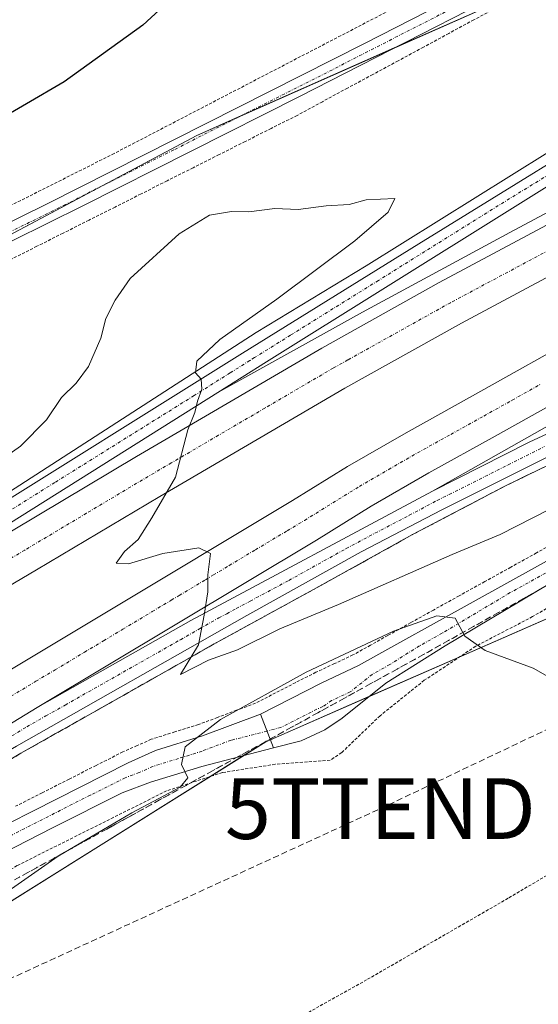
# Model space of a CAD drawing. Units: metres. Extents: x 576489 to 579917, y 4751992 to 4754344.
# Drawn here: x 579455 to 579540, y 4752074 to 4752236 of the extents above; entities that cross this region are included whole.
import ezdxf
from ezdxf.enums import TextEntityAlignment as Align

# ---------------------------------------------------------------- set-up
doc = ezdxf.new("R2010")
doc.units = ezdxf.units.M
doc.header["$MEASUREMENT"] = 0
for name, pattern in [('TRAZO_Y_PUNTO', [1, 0.5, -0.25, 0, -0.25]), ('TRAZOS', [0.75, 0.5, -0.25]), ('TRAZOSX2', [1.5, 1, -0.5])]:
    doc.linetypes.add(name, pattern=pattern)
doc.layers.get('0').update_dxf_attribs({"lineweight": 5})
for name, color, linetype, lineweight in [('Alambrada', 19, 'TRAZOS', 0), ('Arcén (en calzada doble)', 9, 'Continuous', 13), ('Camino', 19, 'Continuous', 0), ('Camino Cxs', 19, 'Continuous', 0), ('Camino eje', 39, 'TRAZO_Y_PUNTO', 13), ('Carretera de calzada doble', 1, 'Continuous', 13), ('Carretera de calzada doble Cxs', 1, 'Continuous', 13), ('Carretera de calzada doble eje', 1, 'TRAZO_Y_PUNTO', 0), ('Carretera de calzada única', 19, 'Continuous', 13), ('Carretera de calzada única Cxs', 19, 'Continuous', 13), ('Carretera de calzada única eje', 19, 'TRAZO_Y_PUNTO', 0), ('Conducción de hidrocarburos lineal', 6, 'TRAZOSX2', 0), ('Curva de nivel maestra', 36, 'Continuous', 30), ('Curva de nivel normal', 36, 'Continuous', 0), ('Núcleo urbano', 19, 'Continuous', 0), ('Núcleo urbano CxS', 19, 'Continuous', 0), ('Pista no pavimentada', 254, 'Continuous', 13), ('Pista no pavimentada Cxs', 254, 'Continuous', 0), ('Pista pavimentada eje', 135, 'TRAZO_Y_PUNTO', 0), ('Prado', 92, 'Continuous', 0), ('Prado CxS', 92, 'Continuous', 0), ('Talud superficial', 39, 'TRAZOSX2', 0), ('Torre de tendido puntual', 7, 'Continuous', 0)]:
    doc.layers.add(name, color=color, linetype=linetype, lineweight=lineweight)

# ---------------------------------------------------------------- blocks, each defined once
blk = doc.blocks.new('*U202')
at = {"layer": 'Carretera de calzada única Cxs', "color": 19, "linetype": 'Continuous', "lineweight": 13}
for points in [[(579677.31, 4752206.48, 504.88), (579644.71, 4752198.7, 503.87), (579606.51, 4752188.88, 502.72), (579573.61, 4752177.6, 502.42), (579561.17, 4752172.86, 502.57), (579551.96, 4752169, 502.74), (579543.82, 4752165.33, 503.02), (579524.34, 4752155.59, 503.55), (579511.07, 4752148.66, 504.11), (579492.26, 4752138.21, 504.75), (579454.28, 4752116.67, 505.99)], [(579414.68, 4752096.77, 507.3), (579457.69, 4752123.02, 505.89), (579483.02, 4752137.38, 505.07), (579522.82, 4752158.68, 503.7), (579538.75, 4752166.75, 503.16), (579547.54, 4752170.83, 502.89), (579576.86, 4752182.68, 502.44), (579598.39, 4752190.72, 502.41), (579620.67, 4752196.96, 502.96), (579631.16, 4752199.64, 503.37), (579655.42, 4752204.57, 504.18), (579696.62, 4752214.37, 505.65)], [(579672.59, 4752291.28, 502.65), (579647.86, 4752275.69, 502.8), (579558.27, 4752219.2, 503.28), (579515.07, 4752192.24, 504), (579495.47, 4752179.96, 504.58), (579487.46, 4752174.93, 504.86), (579447.46, 4752149.82, 506.13)], [(579445.64, 4752152.75, 506.15), (579491.54, 4752181.39, 504.65), (579520.56, 4752199.42, 503.87), (579559.96, 4752223.71, 503.29), (579597.85, 4752247.93, 503.01), (579614.73, 4752258.63, 502.97), (579635.01, 4752271.57, 502.82), (579652.85, 4752282.52, 502.74), (579667.18, 4752291.58, 502.64)]]:
    blk.add_polyline3d(points, dxfattribs=at)
blk = doc.blocks.new('5TTEND')
blk.add_text('5TTEND', height=10).set_placement((0, 0), align=Align.MIDDLE_CENTER)

msp = doc.modelspace()

# ---------------------------------------------------------------- linework, layer by layer
at = {"layer": 'Alambrada', "color": 19, "linetype": 'TRAZOS', "lineweight": 0}
for points in [[(579530.42, 4752245.39, 503.77), (579526.39, 4752243.43, 503.9), (579470.39, 4752214.32, 502.4), (579416.35, 4752187.13, 502.47), (579385.07, 4752172.08, 499.54)], [(579533.82, 4752238.58, 503.53), (579529.66, 4752236.34, 503.66), (579525.5, 4752234.09, 503.64), (579521.34, 4752231.84, 503.59), (579517.17, 4752229.59, 503.75), (579513.01, 4752227.34, 503.58), (579508.85, 4752225.1, 503.78), (579504.69, 4752222.85, 503.74), (579500.53, 4752220.6, 503.96), (579496.24, 4752218.44, 503.93), (579491.96, 4752216.28, 504.09), (579487.67, 4752214.13, 504.51), (579483.39, 4752211.97, 504.83), (579479.1, 4752209.81, 505.27), (579474.81, 4752207.65, 505.36), (579470.53, 4752205.49, 505.3), (579466.24, 4752203.33, 504.73), (579461.96, 4752201.18, 503.23), (579457.67, 4752199.02, 504.26), (579453.38, 4752196.86, 503.5)], [(579573.92, 4752158.23, 507.17), (579564.96, 4752152.87, 507.73), (579539.31, 4752138, 509.35), (579530.05, 4752133.17, 510.02), (579529.96, 4752133.11, 510.02), (579521.48, 4752127.51, 510.58), (579514.19, 4752121.67, 510.93), (579507.87, 4752115.59, 511.36), (579505.96, 4752114.32, 511.46), (579496.92, 4752113.67, 510.92), (579488.23, 4752112.31, 510.55), (579479.03, 4752109.29, 509.94), (579454.39, 4752096.97, 509.61), (579449.67, 4752094.06, 511.93)], [(579544.2, 4752150.84, 508.46), (579539.95, 4752148.49, 508.49), (579535.71, 4752146.14, 509.04), (579531.46, 4752143.78, 509.38), (579527.22, 4752141.43, 509.54), (579522.97, 4752139.08, 509.76), (579519.23, 4752136.99, 510.03), (579515.48, 4752134.9, 510.31), (579512.61, 4752133.29, 510.67), (579509.73, 4752131.68, 510.72), (579506.67, 4752130.25, 510.43), (579503.6, 4752128.82, 510.94), (579500.29, 4752127.13, 510.81), (579496.99, 4752125.43, 510.85), (579493.68, 4752123.74, 511.22), (579490.55, 4752122.57, 510.39), (579487.41, 4752121.39, 510.12), (579484.28, 4752120.22, 509.85), (579480.39, 4752119, 509.42), (579476.5, 4752117.78, 509.03), (579474.17, 4752116.75, 509.08), (579471.83, 4752115.71, 508.65), (579467.4, 4752113.47, 508.89), (579462.97, 4752111.22, 508.75), (579458.54, 4752108.98, 508.58), (579454.12, 4752106.74, 508.36)], [(579590.94, 4752124.23, 513.54), (579562.94, 4752107.99, 510.91), (579535.3, 4752091.59, 513.22), (579511.98, 4752078.15, 513.43), (579487.42, 4752064.4, 515.04)]]:
    msp.add_polyline3d(points, dxfattribs=at)
at = {"layer": 'Arcén (en calzada doble)', "color": 9, "linetype": 'Continuous', "lineweight": 13}
for points in [[(579728.28, 4752340.96, 501.64), (579721.98, 4752333.72, 501.86), (579714.46, 4752325.74, 501.91), (579703.96, 4752317.51, 502.12), (579684.55, 4752304.84, 502.24), (579660.16, 4752289.08, 502.51), (579615.6, 4752261.01, 502.74), (579580.3, 4752237.96, 503.05), (579541.83, 4752214.48, 503.35), (579511.89, 4752195.82, 504.01), (579493.76, 4752184.84, 504.71), (579446.89, 4752154.56, 505.94), (579437.03, 4752148.68, 506.35), (579403.03, 4752127.93, 507.5), (579379.23, 4752113.15, 508.21), (579365.62, 4752104.68, 508.51), (579353.01, 4752096.06, 508.93), (579341.48, 4752088.26, 509.22), (579306.92, 4752062.97, 510.29), (579298.71, 4752057.13, 510.53), (579282.37, 4752043.92, 510.98), (579273.46, 4752036.89, 511.19), (579257.26, 4752023.13, 511.4)], [(579726.21, 4752278.97, 498.91), (579661.51, 4752257.91, 499.44), (579620.28, 4752241.67, 500.64), (579588.94, 4752227.66, 501.5), (579557.98, 4752213.29, 502.75), (579535.57, 4752201.31, 503.43), (579511.32, 4752188.17, 504.09), (579487.46, 4752174.93, 504.86)], [(579730.83, 4752249.39, 499.22), (579729.46, 4752248.93, 498.86), (579705.3, 4752240.67, 498.04), (579673.17, 4752229.08, 498.9), (579645.87, 4752219.07, 499.71), (579609.5, 4752203.84, 500.83), (579584.75, 4752192.29, 501.86), (579558.8, 4752179.31, 502.61), (579542.16, 4752169.58, 503.05), (579522.82, 4752158.68, 503.7)], [(579677.76, 4752204.67, 504.75), (579645.17, 4752196.89, 503.89), (579607.05, 4752187.09, 502.84), (579573.82, 4752176.23, 502.46), (579560.35, 4752171.02, 502.63), (579547.42, 4752165.65, 502.98), (579534.85, 4752159.55, 503.2), (579519.53, 4752151.51, 503.84), (579503.23, 4752142.46, 504.42), (579487.19, 4752133.68, 504.83), (579469.55, 4752123.69, 505.32), (579455.03, 4752115.49, 505.96), (579439.91, 4752106.46, 506.6), (579426.92, 4752098.54, 506.8), (579408.41, 4752086.92, 507.44), (579394.17, 4752077.9, 507.97), (579377.19, 4752066.48, 508.48), (579361.55, 4752055.63, 508.85), (579346.19, 4752044.51, 509.36), (579330.66, 4752032.67, 509.97), (579318.95, 4752023.83, 510.15)]]:
    msp.add_polyline3d(points, dxfattribs=at)
at = {"layer": 'Camino', "color": 19, "linetype": 'Continuous', "lineweight": 0}
for points in [[(579350.61, 4752024.19, 514.95), (579351.95, 4752025.13, 514.86), (579363.33, 4752033.6, 514.2), (579375.07, 4752042.97, 513.65), (579381.99, 4752049.61, 513), (579384.92, 4752052.71, 512.59), (579390.09, 4752059.06, 511.73), (579392.99, 4752063.21, 511.04), (579394.75, 4752066.41, 510.39), (579397.76, 4752070.89, 509.87), (579403, 4752075.77, 509.27), (579411.6, 4752081.85, 508.29), (579424.11, 4752088.91, 508.8), (579437.32, 4752096.01, 508.48), (579472.68, 4752113.92, 509.08), (579477.2, 4752115.93, 509.09), (579484.93, 4752118.35, 509.98), (579494.49, 4752121.93, 510.54)], [(579496.65, 4752116.36, 511.04), (579494.49, 4752121.93, 510.54)], [(579496.65, 4752116.36, 511.04), (579484.81, 4752113.32, 510.17), (579476.35, 4752110.7, 509.68), (579471.68, 4752108.97, 509.34), (579460.2, 4752103.21, 509.25), (579448.1, 4752097, 509.27), (579417.15, 4752080.17, 509.36), (579412.53, 4752078.14, 509.48), (579408.16, 4752075.77, 509.63), (579403.44, 4752072.41, 509.89), (579399.99, 4752068.97, 510.03), (579395.63, 4752061.37, 511.1), (579389.69, 4752052.47, 512.42), (579383.03, 4752045.05, 513.19), (579374.71, 4752037.13, 513.98), (579364.23, 4752029.21, 514.52), (579357.4, 4752024.27, 514.96)]]:
    msp.add_polyline3d(points, dxfattribs=at)
at = {"layer": 'Camino Cxs', "color": 19, "linetype": 'Continuous', "lineweight": 0}
msp.add_polyline3d([(579437.32, 4752096.01, 508.48), (579472.68, 4752113.92, 509.08), (579477.2, 4752115.93, 509.09), (579484.93, 4752118.35, 509.98), (579494.49, 4752121.93, 510.54), (579496.65, 4752116.36, 511.04), (579496.65, 4752116.36, 511.04), (579484.81, 4752113.32, 510.17), (579476.35, 4752110.7, 509.68), (579471.68, 4752108.97, 509.34), (579460.2, 4752103.21, 509.25), (579448.1, 4752097, 509.27)], dxfattribs=at)
at = {"layer": 'Camino eje', "color": 39, "linetype": 'TRAZO_Y_PUNTO', "lineweight": 13}
msp.add_polyline3d([(579495.57, 4752119.14, 511.01), (579489.65, 4752117.63, 510.5), (579484.87, 4752115.84, 510.07), (579481.01, 4752114.63, 509.83), (579476.78, 4752113.32, 509.75), (579474.52, 4752112.31, 509.5), (579472.18, 4752111.45, 509.28), (579466.44, 4752108.57, 509.38), (579457.6, 4752104.09, 509.06), (579451.55, 4752100.98, 509.04)], dxfattribs=at)
at = {"layer": 'Carretera de calzada doble', "color": 1, "linetype": 'Continuous', "lineweight": 13}
for points in [[(579374.01, 4752103.55, 508.55), (579390.77, 4752114.36, 508.04), (579401.43, 4752121.04, 507.67), (579413.68, 4752128.46, 507.28), (579426.12, 4752135.98, 506.78), (579453.72, 4752152.24, 505.91), (579474.05, 4752164.37, 505.26), (579504.58, 4752182.26, 504.31), (579523.95, 4752193.06, 503.65), (579548.08, 4752205.94, 502.93), (579584.13, 4752223.31, 501.77), (579632.05, 4752243.35, 500.34), (579658.58, 4752253.36, 499.56), (579713.47, 4752272.13, 497.99), (579727.04, 4752276.53, 498.92)], [(579729.28, 4752269.98, 501.15), (579723.27, 4752268, 497.59), (579701.98, 4752260.7, 498.06), (579659.56, 4752245.99, 499.28), (579642.72, 4752239.76, 499.87), (579626.26, 4752232.9, 500.33), (579607.7, 4752225.62, 500.95), (579587.43, 4752216.45, 501.48), (579551.52, 4752199.15, 502.62), (579527.6, 4752186.38, 503.34), (579508.36, 4752175.65, 503.99), (579477.92, 4752157.82, 505.04), (579457.6, 4752145.69, 505.71), (579430.02, 4752129.44, 506.55), (579417.62, 4752121.95, 506.93), (579405.42, 4752114.56, 507.32), (579394.85, 4752107.94, 507.72), (579370.36, 4752092.14, 508.51), (579356.3, 4752082.68, 508.95), (579340.75, 4752071.99, 509.42), (579319.95, 4752056.88, 509.98), (579309.94, 4752049.41, 510.26), (579297, 4752039.24, 510.63), (579277.38, 4752023.36, 511.15)], [(579298.86, 4752023.6, 510.76), (579318.23, 4752039.28, 510.2), (579327.87, 4752046.27, 509.95), (579337.16, 4752053.39, 509.69), (579343.17, 4752057.87, 509.49), (579366.44, 4752074.47, 508.82), (579378.91, 4752082.85, 508.44), (579400.35, 4752096.71, 507.73), (579410.64, 4752103.22, 507.42), (579437.07, 4752119.53, 506.5), (579499.77, 4752157.11, 504.44), (579508.83, 4752162.71, 504.17), (579518.5, 4752168.3, 503.88), (579529.42, 4752174.37, 503.48), (579548.24, 4752184.91, 502.84), (579570.12, 4752195.96, 502.11), (579583.47, 4752202.77, 501.76), (579620.06, 4752219.12, 500.62), (579640.2, 4752227.74, 500.06), (579652.21, 4752232.74, 499.69), (579666.39, 4752237.39, 499.29), (579690.78, 4752246.37, 498.55), (579714.68, 4752254.69, 497.85), (579732.5, 4752260.53, 499.14)], [(579734.89, 4752253.55, 500.87), (579730.97, 4752252.27, 497.99), (579709.68, 4752245.1, 497.99), (579677.61, 4752233.95, 498.9), (579661.21, 4752227.85, 499.39), (579643.19, 4752220.75, 499.9), (579623.11, 4752212.15, 500.51), (579586.75, 4752195.91, 501.66), (579573.56, 4752189.18, 502.11), (579551.81, 4752178.19, 502.82), (579533.13, 4752167.73, 503.41), (579522.25, 4752161.68, 503.75), (579512.73, 4752156.18, 504.08), (579503.73, 4752150.61, 504.36), (579457.69, 4752123.02, 505.89)], [(579457.69, 4752123.02, 505.89), (579414.68, 4752096.77, 507.3), (579404.46, 4752090.3, 507.67), (579383.11, 4752076.5, 508.34), (579370.78, 4752068.22, 508.75), (579347.66, 4752051.72, 509.4), (579341.76, 4752047.32, 509.61), (579332.43, 4752040.17, 509.88), (579322.87, 4752033.24, 510.16), (579311.13, 4752023.74, 510.5)]]:
    msp.add_polyline3d(points, dxfattribs=at)
at = {"layer": 'Carretera de calzada doble Cxs', "color": 1, "linetype": 'Continuous', "lineweight": 13}
for points in [[(579453.72, 4752152.24, 505.91), (579474.05, 4752164.37, 505.26), (579504.58, 4752182.26, 504.31), (579523.95, 4752193.06, 503.65), (579548.08, 4752205.94, 502.93), (579584.13, 4752223.31, 501.77), (579632.05, 4752243.35, 500.34), (579658.58, 4752253.36, 499.56), (579713.47, 4752272.13, 497.99)], [(579701.98, 4752260.7, 498.06), (579659.56, 4752245.99, 499.28), (579642.72, 4752239.76, 499.87), (579626.26, 4752232.9, 500.33), (579607.7, 4752225.62, 500.95), (579587.43, 4752216.45, 501.48), (579551.52, 4752199.15, 502.62), (579527.6, 4752186.38, 503.34), (579508.36, 4752175.65, 503.99), (579477.92, 4752157.82, 505.04), (579457.6, 4752145.69, 505.71), (579430.02, 4752129.44, 506.55)], [(579437.07, 4752119.53, 506.5), (579499.77, 4752157.11, 504.44), (579508.83, 4752162.71, 504.17), (579518.5, 4752168.3, 503.88), (579529.42, 4752174.37, 503.48), (579548.24, 4752184.91, 502.84), (579570.12, 4752195.96, 502.11), (579583.47, 4752202.77, 501.76), (579620.06, 4752219.12, 500.62), (579640.2, 4752227.74, 500.06), (579652.21, 4752232.74, 499.69), (579666.39, 4752237.39, 499.29)], [(579677.61, 4752233.95, 498.9), (579661.21, 4752227.85, 499.39), (579643.19, 4752220.75, 499.9), (579623.11, 4752212.15, 500.51), (579586.75, 4752195.91, 501.66), (579573.56, 4752189.18, 502.11), (579551.81, 4752178.19, 502.82), (579533.13, 4752167.73, 503.41), (579522.25, 4752161.68, 503.75), (579512.73, 4752156.18, 504.08), (579503.73, 4752150.61, 504.36), (579457.69, 4752123.02, 505.89), (579414.68, 4752096.77, 507.3)]]:
    msp.add_polyline3d(points, dxfattribs=at)
at = {"layer": 'Carretera de calzada doble eje', "color": 1, "linetype": 'TRAZO_Y_PUNTO', "lineweight": 0}
for points in [[(579631.21, 4752238.98, 500.33), (579623.16, 4752235.62, 500.57), (579613.88, 4752231.98, 500.85), (579607.89, 4752229.47, 501.03), (579601.9, 4752226.97, 501.17), (579594.56, 4752223.65, 501.41), (579588.57, 4752221.14, 501.58), (579585.78, 4752219.88, 501.69), (579558.63, 4752206.8, 502.51), (579549.8, 4752202.54, 502.79), (579525.77, 4752189.72, 503.56), (579511.3, 4752181.65, 504.06), (579508.89, 4752180.3, 504.12), (579506.47, 4752178.95, 504.2), (579502.65, 4752176.72, 504.32), (579495.21, 4752172.36, 504.61), (579487.57, 4752167.88, 504.79), (579479.8, 4752163.33, 505.04), (579475.98, 4752161.09, 505.18), (579465.82, 4752155.03, 505.5), (579455.66, 4752148.96, 505.85), (579452.21, 4752146.93, 505.96)], [(579452.44, 4752124.31, 506.1), (579457.49, 4752127.34, 505.93), (579460.64, 4752129.22, 505.84), (579465.5, 4752132.14, 505.67), (579468.65, 4752134.02, 505.57), (579471.79, 4752135.91, 505.47), (579476.65, 4752138.82, 505.31), (579479.8, 4752140.7, 505.19), (579481.1, 4752141.49, 505.15), (579485.42, 4752144.07, 504.99), (579486.73, 4752144.86, 504.95), (579489.34, 4752146.42, 504.86), (579493.65, 4752149.01, 504.71), (579498.87, 4752152.13, 504.54), (579501.75, 4752153.86, 504.44), (579510.78, 4752159.44, 504.17), (579515.61, 4752162.24, 504.01), (579520.38, 4752164.99, 503.85), (579525.83, 4752168.02, 503.65), (579531.27, 4752171.05, 503.5), (579535.95, 4752173.66, 503.33), (579540.65, 4752176.3, 503.16)]]:
    msp.add_polyline3d(points, dxfattribs=at)
at = {"layer": 'Carretera de calzada única', "color": 19, "linetype": 'Continuous', "lineweight": 13}
for points in [[(579720.8, 4752325.27, 502.21), (579713.75, 4752319.12, 502.37), (579703.51, 4752311.52, 502.46), (579672.59, 4752291.28, 502.65), (579647.86, 4752275.69, 502.8), (579558.27, 4752219.2, 503.28), (579515.07, 4752192.24, 504), (579495.47, 4752179.96, 504.58), (579487.46, 4752174.93, 504.86), (579447.46, 4752149.82, 506.13), (579433.12, 4752140.98, 506.56), (579420.34, 4752133.16, 507.01), (579406.13, 4752124.24, 507.47), (579390.75, 4752114.67, 508.03), (579374.01, 4752103.55, 508.55)], [(579259.71, 4752023.16, 511.48), (579270.97, 4752032.86, 511.31), (579280.5, 4752040.7, 511.08), (579294.89, 4752052.02, 510.68), (579314.2, 4752066.6, 510.17), (579322.57, 4752072.76, 509.98), (579346.91, 4752089.99, 509.23), (579370.82, 4752105.93, 508.51), (579388.91, 4752117.58, 508.02), (579404.3, 4752127.16, 507.48), (579418.53, 4752136.09, 506.9), (579431.32, 4752143.91, 506.58), (579445.64, 4752152.75, 506.15), (579491.54, 4752181.39, 504.65), (579520.56, 4752199.42, 503.87), (579559.96, 4752223.71, 503.29), (579597.85, 4752247.93, 503.01), (579614.73, 4752258.63, 502.97), (579635.01, 4752271.57, 502.82), (579652.85, 4752282.52, 502.74), (579667.18, 4752291.58, 502.64)], [(579457.69, 4752123.02, 505.89), (579483.02, 4752137.38, 505.07), (579522.82, 4752158.68, 503.7), (579538.75, 4752166.75, 503.16), (579547.54, 4752170.83, 502.89), (579576.86, 4752182.68, 502.44), (579598.39, 4752190.72, 502.41), (579620.67, 4752196.96, 502.96), (579631.16, 4752199.64, 503.37), (579655.42, 4752204.57, 504.18), (579696.62, 4752214.37, 505.65), (579733.92, 4752224.92, 506.92)], [(579753.91, 4752223.04, 507.09), (579750.43, 4752224.16, 507.09), (579746.51, 4752224.16, 507.12), (579737.15, 4752222.16, 507.05), (579712.95, 4752215.52, 506.32), (579677.31, 4752206.48, 504.88), (579644.71, 4752198.7, 503.87), (579606.51, 4752188.88, 502.72), (579573.61, 4752177.6, 502.42), (579561.17, 4752172.86, 502.57), (579551.96, 4752169, 502.74), (579543.82, 4752165.33, 503.02), (579524.34, 4752155.59, 503.55), (579511.07, 4752148.66, 504.11), (579492.26, 4752138.21, 504.75), (579454.28, 4752116.67, 505.99), (579444.7, 4752111.06, 506.26), (579422.42, 4752097.36, 507.03), (579393.91, 4752079.34, 507.89), (579375.54, 4752066.9, 508.52), (579365.28, 4752059.78, 508.78), (579332.12, 4752035.54, 509.89), (579316.96, 4752023.81, 510.26)], [(579457.69, 4752123.02, 505.89), (579414.68, 4752096.77, 507.3), (579404.46, 4752090.3, 507.67), (579383.11, 4752076.5, 508.34), (579370.78, 4752068.22, 508.75), (579347.66, 4752051.72, 509.4), (579341.76, 4752047.32, 509.61), (579332.43, 4752040.17, 509.88), (579322.87, 4752033.24, 510.16), (579311.13, 4752023.74, 510.5)]]:
    msp.add_polyline3d(points, dxfattribs=at)
at = {"layer": 'Carretera de calzada única eje', "color": 19, "linetype": 'TRAZO_Y_PUNTO', "lineweight": 0}
for points in [[(579596.39, 4752245.12, 503.08), (579581.83, 4752235.94, 503.19), (579562.88, 4752223.83, 503.29), (579559.11, 4752221.45, 503.26), (579552.39, 4752217.26, 503.38), (579532.69, 4752205.12, 503.57), (579521.55, 4752198.16, 503.91), (579517.81, 4752195.83, 503.94), (579513.92, 4752193.39, 504.06), (579499.41, 4752184.37, 504.48), (579493.5, 4752180.67, 504.62), (579492.73, 4752180.19, 504.65), (579489.5, 4752178.16, 504.78), (579483.54, 4752174.42, 504.95), (579460.59, 4752160.1, 505.68), (579449.41, 4752153.08, 506.04)], [(579453.51, 4752118.34, 506.03), (579455.98, 4752119.84, 505.93), (579459.15, 4752121.64, 505.81), (579462.32, 4752123.43, 505.7), (579481.31, 4752134.2, 505.11), (579484.47, 4752136, 504.99), (579487.64, 4752137.79, 504.9), (579488.93, 4752138.48, 504.87), (579490.47, 4752139.31, 504.82), (579492.78, 4752140.55, 504.73), (579499.18, 4752143.97, 504.51), (579508.59, 4752149.2, 504.19), (579512.38, 4752151.23, 504.05), (579519.01, 4752154.69, 503.79), (579523.57, 4752157.13, 503.64), (579525.57, 4752158.14, 503.61), (579535.31, 4752163.01, 503.24), (579541.28, 4752166.04, 503.05)]]:
    msp.add_polyline3d(points, dxfattribs=at)
at = {"layer": 'Conducción de hidrocarburos lineal', "color": 6, "linetype": 'TRAZOSX2', "lineweight": 0}
msp.add_polyline3d([(579410.72, 4752058.78, 512.17), (579514.24, 4752106.36, 511.98), (579655.19, 4752173.32, 504.91), (579762.25, 4752179.04, 508.47), (579805.95, 4752189.31, 509.26), (579816.42, 4752215.2, 507.53), (579914.85, 4752250.53, 498.54)], dxfattribs=at)
at = {"layer": 'Curva de nivel maestra', "color": 36, "linetype": 'Continuous', "lineweight": 30}
msp.add_polyline3d([(579481.93, 4752241.78, 500), (579475.1, 4752235.45, 500), (579462.13, 4752226.14, 500), (579449.7, 4752218.86, 500)], dxfattribs=at)
at = {"layer": 'Curva de nivel normal', "color": 36, "linetype": 'Continuous', "lineweight": 0}
for points in [[(579544.83, 4752157.08, 505), (579533.96, 4752151.54, 505), (579526.05, 4752148.24, 505), (579507.36, 4752139.99, 505), (579497.7, 4752136.01, 505), (579490.7, 4752132.55, 505), (579485.94, 4752130.85, 505), (579481.29, 4752128.48, 505), (579484.28, 4752133.36, 505), (579485.22, 4752138.23, 505), (579485.79, 4752142.08, 505), (579485.83, 4752144.86, 505), (579486.27, 4752148.4, 505), (579484.31, 4752149.36, 505), (579478.4, 4752148.42, 505), (579472.74, 4752146.69, 505), (579470.7, 4752146.8, 505), (579472.11, 4752148.75, 505), (579474.34, 4752150.71, 505), (579476.6, 4752154.28, 505), (579480.48, 4752160.96, 505), (579482.54, 4752168.78, 505), (579483.66, 4752171.66, 505), (579484.11, 4752173.49, 505), (579484.84, 4752175.46, 505), (579484.72, 4752177.1, 505), (579483.77, 4752178.15, 505), (579484.03, 4752180.08, 505), (579487.8, 4752183.66, 505), (579497.16, 4752190.29, 505), (579510.03, 4752199.9, 505), (579515.52, 4752204.66, 505), (579516.64, 4752206.91, 505), (579511.9, 4752206.68, 505), (579509.1, 4752205.9, 505), (579505.33, 4752205.71, 505), (579500.71, 4752205.09, 505), (579496.87, 4752205.25, 505), (579492.56, 4752204.68, 505), (579489.7, 4752204.73, 505), (579486.08, 4752204.16, 505), (579481.1, 4752201.08, 505), (579473.04, 4752193.74, 505), (579470.56, 4752190.17, 505), (579468.99, 4752187.12, 505), (579468.2, 4752183.88, 505), (579466.18, 4752179.24, 505), (579464.15, 4752176.45, 505), (579461.73, 4752174.08, 505), (579459.26, 4752170.41, 505), (579454.96, 4752166.08, 505), (579447.37, 4752160.74, 505)], [(579544.13, 4752126.84, 510), (579539.42, 4752129.51, 510), (579531.5, 4752132.39, 510), (579528.16, 4752134.79, 510), (579526.56, 4752137.76, 510), (579523.54, 4752138.14, 510), (579516.38, 4752135.58, 510), (579502.03, 4752128.87, 510), (579487.92, 4752121.04, 510), (579482.1, 4752116.56, 510), (579481.47, 4752113.63, 510), (579482.52, 4752111.46, 510), (579481.27, 4752109.88, 510), (579473.3, 4752105.69, 510), (579461.18, 4752098.52, 510), (579453.47, 4752093.13, 510)]]:
    msp.add_polyline3d(points, dxfattribs=at)
at = {"layer": 'Núcleo urbano', "color": 19, "linetype": 'Continuous', "lineweight": 0}
for points in [[(579630.42, 4752288.47, 500.22), (579630.4, 4752287.94, 500.28), (579621.81, 4752283.84, 500.4), (579612.67, 4752278.76, 500.81), (579603.72, 4752273.79, 501.33), (579576.03, 4752258.4, 502.87), (579542.57, 4752243.3, 503.3), (579536.6, 4752240.6, 503.47), (579516.53, 4752231.7, 503.44), (579491.38, 4752220.56, 503.13), (579484.01, 4752217.3, 503.12), (579466.75, 4752208.12, 502.62), (579418.82, 4752182.63, 499.51), (579418.79, 4752182.58, 499.51), (579415.86, 4752177.97, 499.35), (579396.71, 4752147.78, 500.77), (579396.71, 4752147.76, 500.77), (579390.96, 4752142.63, 501.11), (579335.89, 4752093.42, 508.51), (579310.44, 4752076.45, 511.29), (579297.57, 4752067.87, 512.15), (579294.82, 4752064.97, 512.1), (579255.63, 4752023.6, 511.59), (579254.98, 4752023.1, 511.73)], [(579365.59, 4752024.36, 514.75), (579366.11, 4752024.78, 514.71), (579408.48, 4752067.88, 511.08), (579410.73, 4752070.18, 510.68), (579443.28, 4752084.82, 510.19), (579450.21, 4752089.15, 510.06), (579486.2, 4752111.64, 510.41), (579491.71, 4752115.09, 510.63), (579495.36, 4752117.37, 511), (579496.13, 4752117.71, 511.08), (579512.36, 4752124.82, 510.91), (579527.31, 4752131.36, 510.16), (579576.59, 4752152.94, 507.13), (579581.45, 4752155.07, 506.8), (579612.73, 4752170.65, 505.55), (579654.61, 4752182.62, 504.4), (579660.15, 4752183.75, 504.35), (579662.93, 4752184.31, 504.39)]]:
    msp.add_polyline3d(points, dxfattribs=at)
at = {"layer": 'Núcleo urbano CxS', "color": 19, "linetype": 'Continuous', "lineweight": 0}
msp.add_polyline3d([(579717.43, 4752195.36, 505.92), (579654.61, 4752182.62, 504.4), (579612.73, 4752170.65, 505.55), (579581.45, 4752155.07, 506.8), (579495.36, 4752117.37, 511), (579443.28, 4752084.82, 510.19), (579410.73, 4752070.17, 510.68), (579366.11, 4752024.78, 514.71), (579365.59, 4752024.36, 514.75), (579254.98, 4752023.1, 511.73), (579255.63, 4752023.6, 511.59), (579297.57, 4752067.87, 512.15), (579335.89, 4752093.42, 508.51), (579396.71, 4752147.76, 500.77), (579418.82, 4752182.63, 499.51), (579484.01, 4752217.3, 503.12), (579536.6, 4752240.6, 503.47), (579576.03, 4752258.4, 502.87), (579621.82, 4752283.84, 500.4), (579630.4, 4752287.94, 500.28), (579630.42, 4752288.47, 500.22), (579676.7, 4752310.55, 500.11)], dxfattribs=at)
at = {"layer": 'Pista no pavimentada', "color": 254, "linetype": 'Continuous', "lineweight": 13}
for points in [[(579162, 4752059.89, 508.91), (579251.08, 4752103.8, 507.8), (579278.88, 4752117.53, 506.41), (579311, 4752133.18, 503.22), (579352.45, 4752153.38, 500.4), (579375.01, 4752164.07, 498.98), (579393.1, 4752172.78, 498.06), (579400.88, 4752176.65, 498.62), (579423.48, 4752188.33, 499.78), (579459.46, 4752206.09, 502.13), (579511.72, 4752232.51, 503.37), (579552.13, 4752253.18, 502.87), (579604.9, 4752278.8, 500.9), (579616.86, 4752283.74, 500.55), (579630.2, 4752290.08, 500.2), (579643.79, 4752296.15, 500.04), (579657.25, 4752303.4, 500.02), (579671.39, 4752310.8, 499.93)], [(579672.82, 4752308.17, 500.06), (579658.65, 4752300.75, 500.12), (579645.12, 4752293.45, 500.08), (579631.46, 4752287.35, 500.33), (579618.08, 4752280.99, 500.72), (579606.05, 4752276.03, 501.17), (579548.65, 4752248.14, 503.03), (579500.94, 4752223.73, 503.34), (579465.24, 4752205.7, 502.86), (579424.81, 4752185.69, 499.99), (579402.21, 4752174.01, 498.69), (579394.29, 4752170.07, 498.49), (579376.28, 4752161.4, 499.06), (579351.87, 4752149.82, 500.66), (579317.68, 4752133.18, 503.3), (579289.13, 4752119.29, 505.85), (579261.34, 4752105.57, 507.65), (579163.25, 4752057.21, 509.29)], [(579494.49, 4752121.93, 510.54), (579504.48, 4752127.04, 510.67), (579510.64, 4752129.92, 510.49), (579516.46, 4752133.18, 510.53), (579523.96, 4752137.36, 509.94), (579545.2, 4752149.13, 508.27), (579571.24, 4752163.92, 506.99), (579575.82, 4752166.18, 506.17), (579585.03, 4752170.06, 505.98), (579616.72, 4752182.32, 505.28), (579629.53, 4752186.98, 504.33), (579639.05, 4752190.04, 504.21), (579644.43, 4752191.42, 504.07), (579658.52, 4752195.04, 504.16), (579682.93, 4752201.11, 504.72), (579715.04, 4752208.27, 506.08), (579745.74, 4752216.66, 507.14), (579750.44, 4752218.56, 507.15), (579752.76, 4752221.04, 507.11), (579753.91, 4752223.04, 507.09)], [(579668.43, 4752193.78, 504.3), (579644.28, 4752187.83, 504.36), (579632.91, 4752184.34, 504.61), (579618.83, 4752178.88, 505.2), (579606.38, 4752174.94, 505.71), (579596.94, 4752171.45, 506.1), (579587.57, 4752167.47, 506.47), (579564.77, 4752156.24, 507.59), (579547.31, 4752146.54, 508.58), (579524.89, 4752133.18, 510.19), (579515.16, 4752127.04, 510.79), (579507.92, 4752121.28, 511.16), (579505.08, 4752119.36, 511.19), (579501.2, 4752117.52, 511.35), (579496.65, 4752116.36, 511.04)], [(579496.65, 4752116.36, 511.04), (579494.49, 4752121.93, 510.54)]]:
    msp.add_polyline3d(points, dxfattribs=at)
at = {"layer": 'Pista no pavimentada Cxs', "color": 254, "linetype": 'Continuous', "lineweight": 0}
for points in [[(579162, 4752059.89, 508.91), (579251.08, 4752103.8, 507.8), (579278.88, 4752117.53, 506.41), (579311, 4752133.18, 503.22), (579352.45, 4752153.38, 500.4), (579375.01, 4752164.07, 498.98), (579393.1, 4752172.78, 498.06), (579400.88, 4752176.65, 498.62), (579423.48, 4752188.33, 499.78), (579459.46, 4752206.09, 502.13), (579511.72, 4752232.51, 503.37), (579552.13, 4752253.18, 502.87), (579604.9, 4752278.8, 500.9), (579616.86, 4752283.74, 500.55), (579630.2, 4752290.08, 500.2), (579643.79, 4752296.15, 500.04), (579657.25, 4752303.4, 500.02), (579671.39, 4752310.8, 499.93)], [(579672.82, 4752308.17, 500.06), (579658.65, 4752300.75, 500.12), (579645.12, 4752293.45, 500.08), (579631.46, 4752287.35, 500.33), (579618.08, 4752280.99, 500.72), (579606.05, 4752276.03, 501.17), (579548.65, 4752248.14, 503.03), (579500.94, 4752223.73, 503.34), (579465.24, 4752205.7, 502.86), (579424.81, 4752185.69, 499.99), (579402.21, 4752174.01, 498.69), (579394.29, 4752170.07, 498.49), (579376.28, 4752161.4, 499.06), (579351.87, 4752149.82, 500.66), (579317.68, 4752133.18, 503.3), (579289.13, 4752119.29, 505.85), (579261.34, 4752105.57, 507.65), (579163.25, 4752057.21, 509.29)], [(579547.31, 4752146.54, 508.58), (579524.89, 4752133.18, 510.19), (579515.16, 4752127.04, 510.79), (579507.92, 4752121.28, 511.16), (579505.08, 4752119.36, 511.19), (579501.2, 4752117.52, 511.35), (579496.65, 4752116.36, 511.04), (579494.49, 4752121.93, 510.54), (579504.48, 4752127.04, 510.67), (579510.64, 4752129.92, 510.49), (579516.46, 4752133.18, 510.53), (579523.96, 4752137.36, 509.94), (579545.2, 4752149.13, 508.27)]]:
    msp.add_polyline3d(points, dxfattribs=at)
at = {"layer": 'Pista pavimentada eje', "color": 135, "linetype": 'TRAZO_Y_PUNTO', "lineweight": 0}
for points in [[(579672.11, 4752309.48, 499.98), (579657.95, 4752302.08, 500.06), (579644.46, 4752294.8, 500.06), (579630.83, 4752288.71, 500.21), (579617.47, 4752282.36, 500.62), (579602.07, 4752276, 501.11), (579595.59, 4752272.83, 501.37), (579568.42, 4752259.51, 502.41), (579550.39, 4752250.66, 502.97), (579506.33, 4752228.12, 503.38), (579480.2, 4752214.91, 503), (579462.35, 4752205.9, 502.44), (579442.14, 4752195.89, 501.26)], [(579546.26, 4752147.84, 508.58), (579535.64, 4752141.95, 509.28), (579524.43, 4752135.27, 510.09), (579520.68, 4752133.18, 510.39), (579515.81, 4752130.11, 510.67), (579512.9, 4752128.48, 510.88), (579509.28, 4752125.6, 511.03), (579506.2, 4752124.16, 511.26), (579504.78, 4752123.2, 511.31), (579502.84, 4752122.28, 511.3), (579497.85, 4752119.73, 511.13), (579495.57, 4752119.14, 511.01)]]:
    msp.add_polyline3d(points, dxfattribs=at)
at = {"layer": 'Prado', "color": 92, "linetype": 'Continuous', "lineweight": 0}
for points in [[(579630.42, 4752288.47, 500.22), (579630.4, 4752287.94, 500.28), (579621.81, 4752283.84, 500.4), (579612.67, 4752278.76, 500.81), (579603.72, 4752273.79, 501.33), (579576.03, 4752258.4, 502.87), (579542.57, 4752243.3, 503.3), (579536.6, 4752240.6, 503.47), (579516.53, 4752231.7, 503.44), (579491.38, 4752220.56, 503.13), (579484.01, 4752217.3, 503.12), (579466.75, 4752208.12, 502.62), (579418.82, 4752182.63, 499.51), (579418.79, 4752182.58, 499.51), (579415.86, 4752177.97, 499.35), (579396.71, 4752147.78, 500.77), (579396.71, 4752147.76, 500.77), (579390.96, 4752142.63, 501.11), (579335.89, 4752093.42, 508.51), (579310.44, 4752076.45, 511.29), (579297.57, 4752067.87, 512.15), (579294.82, 4752064.97, 512.1), (579255.63, 4752023.6, 511.59), (579254.98, 4752023.1, 511.73)], [(579365.59, 4752024.36, 514.75), (579366.11, 4752024.78, 514.71), (579408.48, 4752067.88, 511.08), (579410.73, 4752070.18, 510.68), (579443.28, 4752084.82, 510.19), (579450.21, 4752089.15, 510.06), (579486.2, 4752111.64, 510.41), (579491.71, 4752115.09, 510.63), (579495.36, 4752117.37, 511), (579496.13, 4752117.71, 511.08), (579512.36, 4752124.82, 510.91), (579527.31, 4752131.36, 510.16), (579576.59, 4752152.94, 507.13), (579581.45, 4752155.07, 506.8), (579612.73, 4752170.65, 505.55), (579654.61, 4752182.62, 504.4), (579660.15, 4752183.75, 504.35), (579662.93, 4752184.31, 504.39)]]:
    msp.add_polyline3d(points, dxfattribs=at)
at = {"layer": 'Prado CxS', "color": 92, "linetype": 'Continuous', "lineweight": 0}
msp.add_polyline3d([(579595.87, 4752376.33, 496.59), (579614.49, 4752367.36, 496.37), (579615.18, 4752357.02, 496.9), (579615.87, 4752345.29, 496.25), (579619.32, 4752329.43, 498.42), (579628.98, 4752316.32, 498.17), (579630.42, 4752288.47, 500.22), (579630.4, 4752287.94, 500.28), (579621.82, 4752283.84, 500.4), (579576.03, 4752258.4, 502.87), (579536.6, 4752240.6, 503.47), (579484.01, 4752217.3, 503.12), (579418.82, 4752182.63, 499.51), (579396.71, 4752147.76, 500.77), (579335.89, 4752093.42, 508.51), (579297.57, 4752067.87, 512.15), (579255.63, 4752023.6, 511.59), (579254.98, 4752023.1, 511.73), (578695.96, 4752016.74, 494.3)], dxfattribs=at)
msp.add_polyline3d([(579365.59, 4752024.36, 514.75), (579366.11, 4752024.78, 514.71), (579410.73, 4752070.17, 510.68), (579443.28, 4752084.82, 510.19), (579495.36, 4752117.37, 511), (579581.45, 4752155.07, 506.8), (579612.73, 4752170.65, 505.55), (579654.61, 4752182.62, 504.4), (579717.43, 4752195.36, 505.92), (579750.32, 4752202.04, 507.67), (579754.01, 4752195.18, 507.81), (579758.98, 4752181.73, 508.31), (579764.16, 4752169.76, 508.77), (579789.51, 4752181.22, 509.19), (579785.92, 4752200.37, 508.31), (579793.9, 4752215.12, 507.57), (579823.83, 4752229.77, 502.57), (579889.49, 4752255.79, 496.56), (579914.58, 4752274.09, 495.1), (579917.42, 4752030.64, 516.61), (579365.59, 4752024.36, 514.75)], close=True, dxfattribs=at)
at = {"layer": 'Talud superficial', "color": 39, "linetype": 'TRAZOSX2', "lineweight": 0}
for points in [[(579543.23, 4752163.62, 504.23), (579539.04, 4752161.58, 504.23), (579534.85, 4752159.55, 504.23), (579519.53, 4752151.51, 504.23), (579515.46, 4752149.25, 504.23), (579511.38, 4752146.98, 504.23), (579507.3, 4752144.72, 504.23), (579503.23, 4752142.46, 504.23), (579499.22, 4752140.26, 504.23), (579495.21, 4752138.07, 504.23), (579491.2, 4752135.87, 504.23), (579487.19, 4752133.68, 504.23), (579480.13, 4752129.68, 504.23), (579476.61, 4752127.69, 504.23), (579469.55, 4752123.69, 504.23), (579455.03, 4752115.49, 504.23), (579451.25, 4752113.23, 504.23)], [(579453.77, 4752114.74, 505.99), (579455.03, 4752115.49, 505.96), (579456.24, 4752116.17, 505.92), (579457.45, 4752116.86, 505.91), (579458.66, 4752117.54, 505.87), (579459.87, 4752118.22, 505.78), (579461.08, 4752118.91, 505.7), (579462.29, 4752119.59, 505.67), (579463.5, 4752120.27, 505.65), (579464.71, 4752120.96, 505.62), (579465.92, 4752121.64, 505.59), (579467.13, 4752122.32, 505.56), (579468.34, 4752123.01, 505.47), (579469.55, 4752123.69, 505.32), (579470.73, 4752124.36, 505.27), (579471.9, 4752125.02, 505.27), (579473.08, 4752125.69, 505.34), (579474.26, 4752126.36, 505.37), (579475.43, 4752127.02, 505.36), (579476.61, 4752127.69, 505.32), (579477.78, 4752128.35, 505.19), (579478.96, 4752129.02, 505.09), (579480.13, 4752129.68, 505.02), (579481.31, 4752130.35, 504.97), (579482.48, 4752131.01, 505.11), (579483.66, 4752131.68, 505.18), (579484.84, 4752132.35, 505.15), (579486.01, 4752133.01, 505), (579487.19, 4752133.68, 504.83), (579488.53, 4752134.41, 504.8), (579489.86, 4752135.14, 504.78), (579491.2, 4752135.87, 504.75), (579492.54, 4752136.6, 504.82), (579493.87, 4752137.34, 504.81), (579495.21, 4752138.07, 504.67), (579496.55, 4752138.8, 504.52), (579497.88, 4752139.53, 504.53), (579499.22, 4752140.26, 504.53), (579500.56, 4752140.99, 504.5), (579501.89, 4752141.73, 504.47), (579503.23, 4752142.46, 504.42), (579504.59, 4752143.21, 504.31), (579505.94, 4752143.97, 504.21), (579507.3, 4752144.72, 504.21), (579508.66, 4752145.47, 504.21), (579510.02, 4752146.23, 504.19), (579511.38, 4752146.98, 504.15), (579512.74, 4752147.74, 504.09), (579514.1, 4752148.49, 503.93), (579515.46, 4752149.25, 503.86), (579516.82, 4752150, 503.82), (579518.17, 4752150.76, 503.85), (579519.53, 4752151.51, 503.84), (579520.81, 4752152.18, 503.79), (579522.08, 4752152.85, 503.69), (579523.36, 4752153.52, 503.54), (579524.64, 4752154.19, 503.49), (579525.91, 4752154.86, 503.44), (579527.19, 4752155.53, 503.48), (579528.47, 4752156.2, 503.52), (579529.74, 4752156.87, 503.51), (579531.02, 4752157.54, 503.45), (579532.3, 4752158.21, 503.34), (579533.57, 4752158.88, 503.25), (579534.85, 4752159.55, 503.2), (579536.25, 4752160.23, 503.15), (579537.64, 4752160.9, 503.22), (579539.04, 4752161.58, 503.25), (579540.44, 4752162.26, 503.21)], [(579546.08, 4752145.59, 511.15), (579537.84, 4752140.97, 511.15), (579533.72, 4752138.67, 511.15), (579529.59, 4752136.36, 511.15), (579525.47, 4752134.06, 511.15), (579521.35, 4752131.75, 511.15), (579517, 4752129.35, 511.15), (579512.66, 4752126.96, 511.15), (579508.31, 4752124.56, 511.15)], [(579540.59, 4752142.51, 509.07), (579539.21, 4752141.74, 509.18), (579537.84, 4752140.97, 509.28), (579536.47, 4752140.2, 509.36), (579535.09, 4752139.44, 509.41), (579533.72, 4752138.67, 509.53), (579532.34, 4752137.9, 509.65), (579530.97, 4752137.13, 509.76), (579529.59, 4752136.36, 509.87), (579528.22, 4752135.59, 509.97), (579526.84, 4752134.83, 510.06), (579525.47, 4752134.06, 510.13), (579524.1, 4752133.29, 510.22), (579522.72, 4752132.52, 510.31), (579521.35, 4752131.75, 510.39), (579519.9, 4752130.95, 510.48), (579518.45, 4752130.15, 510.59), (579517, 4752129.35, 510.7), (579515.55, 4752128.55, 510.8), (579514.11, 4752127.76, 510.84), (579512.66, 4752126.96, 510.89), (579511.21, 4752126.16, 510.95), (579509.76, 4752125.36, 511.02), (579508.31, 4752124.56, 511.13), (579506.86, 4752123.76, 511.28), (579505.41, 4752122.97, 511.3), (579503.96, 4752122.17, 511.29), (579502.51, 4752121.37, 511.31), (579501.06, 4752120.57, 511.31), (579499.61, 4752119.77, 511.24), (579498.16, 4752118.97, 511.2), (579496.72, 4752118.18, 511.15), (579495.27, 4752117.38, 510.99), (579493.82, 4752116.58, 510.84), (579492.37, 4752115.78, 510.7), (579490.92, 4752114.98, 510.57), (579489.47, 4752114.18, 510.45), (579488.02, 4752113.39, 510.36), (579486.57, 4752112.59, 510.34), (579485.12, 4752111.79, 510.32), (579483.67, 4752110.99, 510.29), (579482.22, 4752110.19, 510.24), (579480.77, 4752109.39, 510.15), (579479.33, 4752108.6, 510.01), (579477.88, 4752107.8, 509.93), (579476.43, 4752107, 509.89), (579474.98, 4752106.2, 509.95), (579473.53, 4752105.4, 510.02), (579472.08, 4752104.6, 510.1), (579470.63, 4752103.8, 510.07), (579469.18, 4752103, 509.9), (579467.73, 4752102.2, 509.77), (579466.29, 4752101.41, 509.71), (579464.84, 4752100.61, 509.79), (579463.39, 4752099.81, 509.86), (579461.94, 4752099.01, 509.93), (579460.49, 4752098.21, 509.88), (579459.04, 4752097.41, 509.79), (579457.59, 4752096.62, 509.73), (579456.14, 4752095.82, 509.73), (579454.69, 4752095.02, 509.78)], [(579508.31, 4752124.56, 522.27), (579503.96, 4752122.17, 522.27), (579499.61, 4752119.77, 522.27), (579495.27, 4752117.38, 522.27), (579490.92, 4752114.98, 522.27), (579486.57, 4752112.59, 522.27), (579482.22, 4752110.19, 522.27), (579477.88, 4752107.8, 522.27), (579469.18, 4752103, 522.27), (579464.84, 4752100.61, 522.27), (579460.49, 4752098.21, 522.27), (579456.14, 4752095.82, 522.27), (579451.79, 4752093.42, 522.27)]]:
    msp.add_polyline3d(points, dxfattribs=at)

# ---------------------------------------------------------------- block references
at = {"layer": 'Carretera de calzada única Cxs', "color": 19, "linetype": 'Continuous', "lineweight": 13}
msp.add_blockref('*U202', (0, 0), dxfattribs=at)
at = {"layer": 'Torre de tendido puntual', "linetype": 'Continuous', "lineweight": 0}
msp.add_blockref('5TTEND', (579514.24, 4752106.36, 512.01), dxfattribs=at)

doc.saveas('drawing.dxf')
